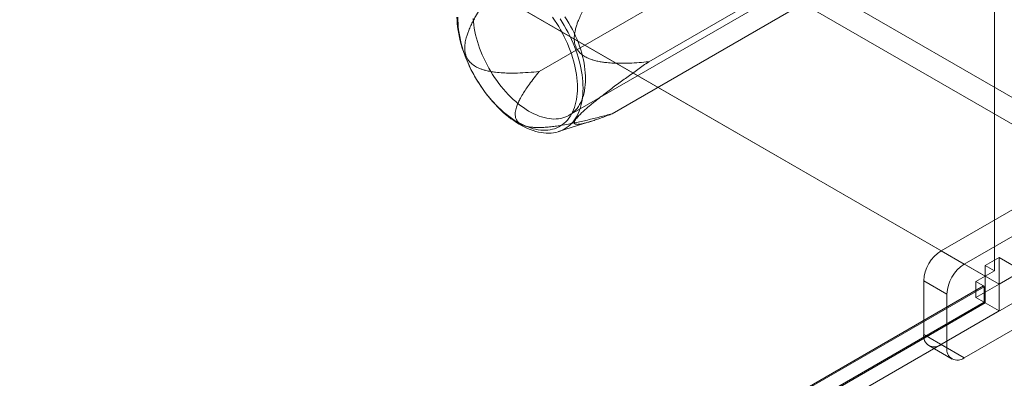
# Model space of a CAD drawing. Units: millimetres. Extents: x 63 to 2239, y 73 to 2327.
# Drawn here: x 2021 to 2081, y 977 to 999 of the extents above; entities that cross this region are included whole.
import ezdxf

# ---------------------------------------------------------------- set-up
doc = ezdxf.new("R2010")
doc.units = ezdxf.units.MM
doc.header["$LTSCALE"] = 2

msp = doc.modelspace()

# ---------------------------------------------------------------- linework, layer by layer
at = {"color": 7, "linetype": 'Continuous', "lineweight": 18}
for p, q in [((2080.173, 983.627), (2080.173, 1225.323)), ((1870.304, 1104.129), (2079.608, 983.3)), ((1871.152, 1103.639), (2080.456, 982.81)), ((2059.097, 996.368), (2072.885, 1004.328)), ((2052.422, 995.771), (2066.21, 1003.731)), ((2054.243, 993.104), (2071.921, 1003.309)), ((2066.667, 1002.61), (2083.921, 992.649)), ((2065.253, 1001.793), (2082.507, 991.833)), ((2056.872, 993.202), (2070.66, 1001.162)), ((2053.603, 992.109), (2055.599, 992.741)), ((2076.921, 984.852), (2082.931, 988.322)), ((2078.335, 984.036), (2084.345, 987.505)), ((2090.285, 986.851), (2076.921, 979.136)), ((2091.699, 986.035), (2078.335, 978.32)), ((2076.921, 984.852), (2078.335, 984.036)), ((2080.456, 984.443), (2079.608, 983.953)), ((2080.456, 984.443), (2080.456, 982.81)), ((2081.87, 983.627), (2080.456, 984.443)), ((2079.608, 983.3), (2079.608, 983.953)), ((2080.173, 983.627), (2079.608, 983.953)), ((2079.042, 982.974), (2079.608, 983.3)), ((2079.608, 983.3), (2080.173, 983.627)), ((2079.608, 983.3), (2079.608, 981.667)), ((2079.608, 983.3), (2080.456, 982.81)), ((2080.456, 982.81), (2081.87, 983.627)), ((2079.537, 982.654), (1992.068, 932.159)), ((2079.508, 982.705), (1992.887, 932.7)), ((2075.86, 983.015), (2075.86, 979.749)), ((2077.274, 982.199), (2075.86, 983.015)), ((2079.508, 982.705), (2079.042, 982.974)), ((2079.042, 982.974), (2079.042, 981.994)), ((2080.456, 982.81), (2079.042, 981.994)), ((2079.508, 982.705), (2079.537, 982.654)), ((2079.537, 982.654), (2079.537, 981.708)), ((2080.456, 982.81), (2080.456, 981.177)), ((2077.274, 978.932), (2077.274, 982.199)), ((2079.042, 981.994), (2079.537, 981.708)), ((2079.537, 981.708), (1992.068, 931.213)), ((2079.608, 981.667), (1992.138, 931.172)), ((2079.608, 981.667), (2080.456, 981.177)), ((1992.987, 930.683), (2080.456, 981.177)), ((2075.86, 979.749), (2077.274, 978.932)), ((2076.171, 979.062), (2077.585, 978.246)), ((2078.335, 978.32), (2076.921, 979.136))]:
    msp.add_line(p, q, dxfattribs=at)
at = {"color": 7, "linetype": 'Continuous', "lineweight": 18, "flags": 128}
for points in [[(2055.094, 994.758), (2055.09, 994.565), (2055.079, 994.377), (2055.06, 994.194), (2055.034, 994.016), (2055.001, 993.844), (2054.961, 993.678), (2054.913, 993.518), (2054.859, 993.365), (2054.797, 993.219), (2054.729, 993.081), (2054.653, 992.949), (2054.572, 992.826), (2054.483, 992.711), (2054.389, 992.603), (2054.289, 992.505), (2054.182, 992.415), (2054.07, 992.333), (2053.953, 992.261), (2053.83, 992.198), (2053.703, 992.144), (2053.57, 992.099), (2053.434, 992.064), (2053.293, 992.038), (2053.148, 992.022), (2052.999, 992.015), (2052.847, 992.018), (2052.692, 992.03), (2052.534, 992.052), (2052.374, 992.084), (2052.211, 992.125), (2052.047, 992.175), (2051.881, 992.235), (2051.714, 992.303), (2051.546, 992.381), (2051.377, 992.468), (2051.208, 992.563), (2051.039, 992.667), (2050.871, 992.779), (2050.703, 992.899), (2050.537, 993.027), (2050.372, 993.163), (2050.208, 993.306), (2050.047, 993.457), (2049.888, 993.614), (2049.731, 993.777), (2049.577, 993.947), (2049.427, 994.122), (2049.28, 994.303), (2049.137, 994.489), (2048.998, 994.68), (2048.864, 994.876), (2048.734, 995.075), (2048.608, 995.278), (2048.488, 995.485), (2048.374, 995.694), (2048.264, 995.906), (2048.161, 996.12), (2048.064, 996.335), (2047.972, 996.552), (2047.887, 996.77), (2047.809, 996.987), (2047.737, 997.205), (2047.672, 997.423), (2047.614, 997.64), (2047.563, 997.855), (2047.519, 998.068), (2047.482, 998.28), (2047.452, 998.489), (2047.43, 998.695), (2047.415, 998.898), (2047.408, 999.097)], [(2047.469, 999.094), (2047.469, 998.904), (2047.476, 998.709), (2047.491, 998.512), (2047.513, 998.31), (2047.543, 998.106), (2047.58, 997.899), (2047.624, 997.691), (2047.675, 997.48), (2047.733, 997.269), (2047.798, 997.057), (2047.87, 996.844), (2047.949, 996.632), (2048.034, 996.42), (2048.125, 996.209), (2048.223, 995.999), (2048.326, 995.791), (2048.435, 995.586), (2048.549, 995.383), (2048.669, 995.183), (2048.794, 994.987), (2048.923, 994.795), (2049.057, 994.607), (2049.195, 994.423), (2049.337, 994.245), (2049.483, 994.072), (2049.632, 993.905), (2049.784, 993.744), (2049.938, 993.59), (2050.095, 993.442), (2050.255, 993.301), (2050.415, 993.168), (2050.578, 993.042), (2050.741, 992.924), (2050.905, 992.814), (2051.07, 992.713), (2051.235, 992.62), (2051.399, 992.536), (2051.563, 992.46), (2051.726, 992.394), (2051.887, 992.337), (2052.048, 992.289), (2052.206, 992.251), (2052.362, 992.222), (2052.515, 992.203), (2052.665, 992.193), (2052.813, 992.193), (2052.957, 992.203), (2053.097, 992.222), (2053.233, 992.251), (2053.364, 992.289), (2053.491, 992.337), (2053.614, 992.393), (2053.731, 992.46), (2053.843, 992.535), (2053.949, 992.619), (2054.049, 992.712), (2054.143, 992.813), (2054.232, 992.923), (2054.313, 993.041), (2054.389, 993.166), (2054.457, 993.3), (2054.519, 993.44), (2054.574, 993.588), (2054.621, 993.742), (2054.662, 993.903), (2054.695, 994.07), (2054.721, 994.243), (2054.74, 994.421), (2054.751, 994.605), (2054.755, 994.793)], [(2048.397, 999.003), (2048.412, 998.811), (2048.434, 998.616), (2048.464, 998.417), (2048.501, 998.217), (2048.545, 998.014), (2048.596, 997.81), (2048.654, 997.605), (2048.719, 997.399), (2048.79, 997.193), (2048.868, 996.987), (2048.953, 996.782), (2049.044, 996.578), (2049.141, 996.376), (2049.243, 996.175), (2049.351, 995.977), (2049.465, 995.782), (2049.583, 995.59), (2049.707, 995.402), (2049.835, 995.218), (2049.967, 995.039), (2050.104, 994.864), (2050.244, 994.695), (2050.387, 994.532), (2050.534, 994.374), (2050.683, 994.223), (2050.835, 994.078), (2050.989, 993.941), (2051.144, 993.81), (2051.301, 993.688), (2051.46, 993.573), (2051.619, 993.466), (2051.778, 993.367), (2051.938, 993.277), (2052.097, 993.196), (2052.256, 993.124), (2052.414, 993.06), (2052.57, 993.006), (2052.725, 992.961), (2052.878, 992.926), (2053.029, 992.9), (2053.177, 992.884), (2053.322, 992.877), (2053.463, 992.88), (2053.602, 992.892), (2053.736, 992.914), (2053.866, 992.945), (2053.992, 992.986), (2054.113, 993.036), (2054.229, 993.096), (2054.34, 993.165), (2054.445, 993.242), (2054.545, 993.328), (2054.639, 993.423), (2054.727, 993.527), (2054.808, 993.638), (2054.883, 993.758), (2054.951, 993.885), (2055.013, 994.019), (2055.067, 994.161), (2055.115, 994.31), (2055.155, 994.465), (2055.188, 994.626), (2055.214, 994.793), (2055.233, 994.965), (2055.244, 995.142), (2055.248, 995.324)], [(2054.755, 994.793), (2054.751, 994.985), (2054.74, 995.181), (2054.721, 995.381), (2054.695, 995.584), (2054.662, 995.789), (2054.621, 995.997), (2054.574, 996.206), (2054.519, 996.417), (2054.457, 996.629), (2054.389, 996.842), (2054.313, 997.054), (2054.232, 997.267), (2054.143, 997.478), (2054.049, 997.688), (2053.949, 997.897), (2053.843, 998.104), (2053.731, 998.308), (2053.614, 998.509), (2053.491, 998.707), (2053.364, 998.902), (2053.233, 999.092)], [(2053.703, 998.978), (2053.83, 998.776), (2053.953, 998.572), (2054.07, 998.364), (2054.182, 998.153), (2054.289, 997.94), (2054.389, 997.725), (2054.483, 997.509), (2054.572, 997.292), (2054.653, 997.074), (2054.729, 996.856), (2054.797, 996.639), (2054.859, 996.421), (2054.913, 996.205), (2054.961, 995.991), (2055.001, 995.778), (2055.034, 995.568), (2055.06, 995.36), (2055.079, 995.156), (2055.09, 994.955), (2055.094, 994.758)], [(2055.248, 995.324), (2055.244, 995.511), (2055.233, 995.701), (2055.214, 995.895), (2055.188, 996.092), (2055.155, 996.291), (2055.115, 996.493), (2055.067, 996.696), (2055.013, 996.901), (2054.951, 997.106), (2054.883, 997.312), (2054.808, 997.518), (2054.727, 997.724), (2054.639, 997.928), (2054.545, 998.132), (2054.445, 998.333), (2054.34, 998.532), (2054.229, 998.729), (2054.113, 998.923), (2053.992, 999.113)]]:
    msp.add_lwpolyline(points, dxfattribs=at)
at = {"color": 7, "linetype": 'Continuous', "lineweight": 18}
for centre, radius, start, end in [((2078.163, 982.91), 2.305, 122.60548, 177.39452), ((2079.577, 982.094), 2.305, 122.60548, 177.39452), ((2076.506, 979.644), 0.655, 170.78596, 309.20329), ((2077.921, 978.828), 0.655, 170.78596, 309.20329)]:
    msp.add_arc(centre, radius, start, end, dxfattribs=at)
for points, knots in [([(2059.097, 996.368), (2058.902, 996.35), (2058.512, 996.314), (2057.927, 996.281), (2057.402, 996.272), (2056.94, 996.284), (2056.585, 996.31), (2056.273, 996.349), (2056.006, 996.396), (2055.762, 996.456), (2055.545, 996.526), (2055.372, 996.597), (2055.223, 996.673), (2055.098, 996.751), (2054.974, 996.846), (2054.855, 996.961), (2054.746, 997.102), (2054.659, 997.266), (2054.6, 997.439), (2054.568, 997.613), (2054.557, 997.787), (2054.565, 997.966), (2054.589, 998.149), (2054.63, 998.346), (2054.688, 998.557), (2054.765, 998.779), (2054.868, 999.033), (2055, 999.316), (2055.188, 999.675), (2055.417, 1000.068), (2055.688, 1000.493), (2056.02, 1000.976), (2056.412, 1001.515), (2056.719, 1001.907), (2056.872, 1002.103)], [0, 0, 0, 0, 0.06295, 0.125905, 0.188839, 0.231563, 0.274282, 0.303044, 0.331813, 0.360555, 0.381957, 0.403351, 0.418058, 0.43278, 0.447464, 0.463685, 0.479881, 0.496263, 0.512639, 0.526791, 0.540958, 0.556713, 0.572533, 0.588331, 0.609175, 0.630055, 0.650924, 0.683032, 0.715148, 0.762409, 0.809701, 0.856985, 0.92849, 1, 1, 1, 1]), ([(2050.197, 1001.506), (2050.062, 1001.334), (2049.792, 1000.989), (2049.4, 1000.458), (2049.062, 999.969), (2048.776, 999.525), (2048.568, 999.173), (2048.394, 998.855), (2048.255, 998.573), (2048.138, 998.305), (2048.045, 998.055), (2047.981, 997.848), (2047.935, 997.659), (2047.904, 997.491), (2047.886, 997.314), (2047.884, 997.129), (2047.904, 996.937), (2047.952, 996.75), (2048.025, 996.585), (2048.115, 996.445), (2048.218, 996.325), (2048.337, 996.218), (2048.468, 996.125), (2048.619, 996.038), (2048.789, 995.96), (2048.979, 995.892), (2049.205, 995.828), (2049.468, 995.772), (2049.815, 995.723), (2050.209, 995.689), (2050.651, 995.676), (2051.167, 995.682), (2051.758, 995.71), (2052.201, 995.751), (2052.422, 995.771)], [0, 0, 0, 0, 0.06295, 0.125905, 0.188839, 0.231563, 0.274282, 0.303044, 0.331813, 0.360555, 0.381957, 0.403351, 0.418058, 0.43278, 0.447464, 0.463685, 0.479881, 0.496263, 0.512639, 0.526791, 0.540958, 0.556713, 0.572533, 0.588331, 0.609175, 0.630055, 0.650924, 0.683032, 0.715148, 0.762409, 0.809701, 0.856985, 0.92849, 1, 1, 1, 1]), ([(2056.872, 993.202), (2056.77, 993.163), (2056.568, 993.084), (2056.271, 992.972), (2055.98, 992.867), (2055.706, 992.774), (2055.451, 992.694), (2055.216, 992.628), (2055.033, 992.586), (2054.898, 992.563), (2054.799, 992.553), (2054.707, 992.552), (2054.635, 992.565), (2054.586, 992.592), (2054.561, 992.63), (2054.558, 992.682), (2054.579, 992.748), (2054.626, 992.833), (2054.699, 992.931), (2054.789, 993.034), (2054.883, 993.132), (2054.98, 993.228), (2055.076, 993.318), (2055.176, 993.409), (2055.301, 993.519), (2055.452, 993.649), (2055.642, 993.806), (2055.872, 993.992), (2056.143, 994.206), (2056.453, 994.444), (2056.773, 994.687), (2057.104, 994.934), (2057.436, 995.177), (2057.879, 995.5), (2058.433, 995.899), (2058.875, 996.212), (2059.097, 996.368)], [0, 0, 0, 0, 0.047167, 0.094346, 0.141579, 0.188839, 0.231534, 0.274283, 0.317316, 0.338916, 0.360553, 0.385124, 0.40968, 0.428575, 0.44745, 0.46367, 0.479867, 0.495936, 0.512631, 0.526629, 0.54095, 0.552664, 0.564519, 0.576378, 0.588332, 0.607833, 0.62734, 0.650924, 0.682987, 0.715147, 0.750519, 0.785937, 0.821451, 0.856985, 0.928461, 1, 1, 1, 1]), ([(2052.422, 995.771), (2052.318, 995.644), (2052.112, 995.388), (2051.843, 995.029), (2051.61, 994.697), (2051.414, 994.391), (2051.253, 994.106), (2051.127, 993.844), (2051.045, 993.63), (2050.992, 993.44), (2050.963, 993.274), (2050.96, 993.13), (2050.974, 993.012), (2050.998, 992.917), (2051.04, 992.82), (2051.105, 992.723), (2051.201, 992.628), (2051.327, 992.545), (2051.482, 992.476), (2051.662, 992.424), (2051.864, 992.387), (2052.081, 992.366), (2052.308, 992.358), (2052.576, 992.362), (2052.884, 992.38), (2053.229, 992.415), (2053.631, 992.47), (2054.089, 992.546), (2054.688, 992.663), (2055.368, 992.814), (2056.125, 993.001), (2056.623, 993.135), (2056.872, 993.202)], [0, 0, 0, 0, 0.062004, 0.124005, 0.171876, 0.219754, 0.267607, 0.303514, 0.339412, 0.363859, 0.388321, 0.412724, 0.426683, 0.440658, 0.454593, 0.470567, 0.486517, 0.502612, 0.51871, 0.535985, 0.553291, 0.572451, 0.591688, 0.610903, 0.640521, 0.670194, 0.699854, 0.745369, 0.790895, 0.860576, 0.930292, 1, 1, 1, 1])]:
    msp.add_open_spline(points, degree=3, knots=knots, dxfattribs=at)

doc.saveas('drawing.dxf')
